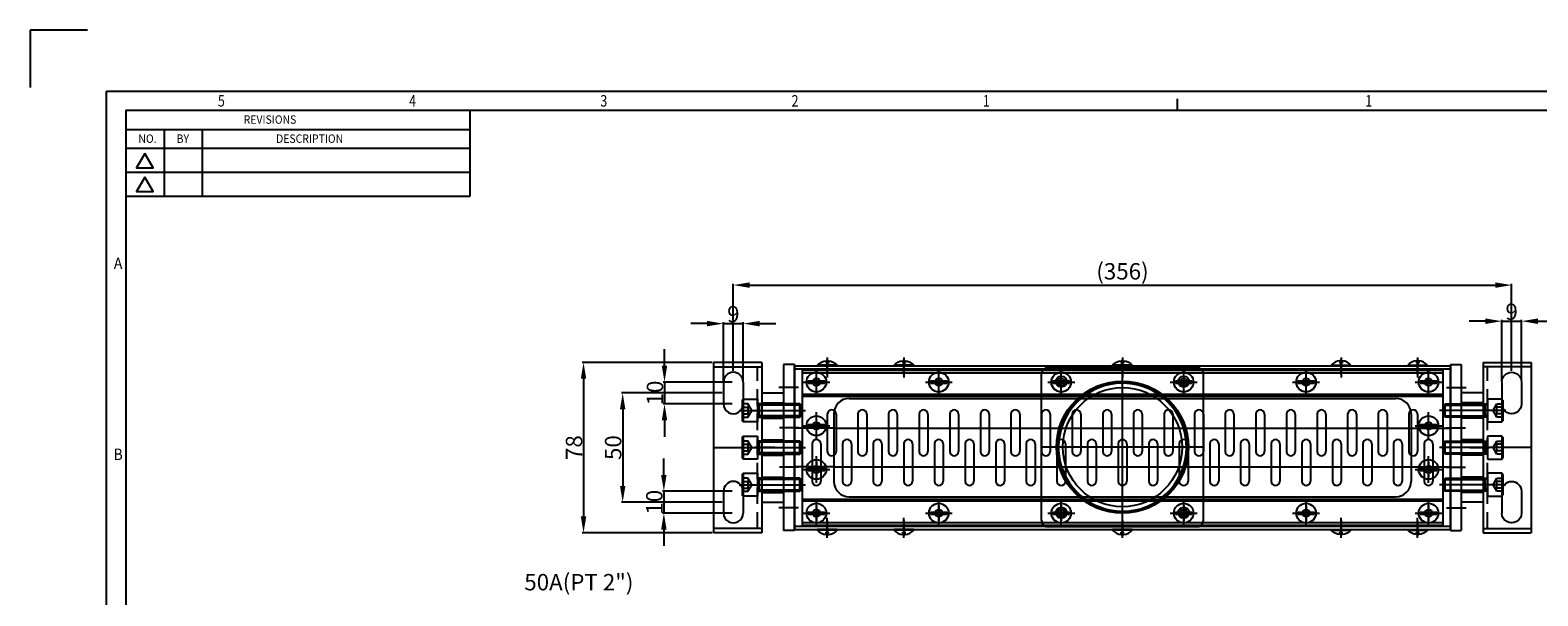
# Model space of a CAD drawing. Extents: x 398893 to 399932, y 83623 to 84358.
# Drawn here: x 398893 to 399583, y 84099 to 84358 of the extents above; entities that cross this region are included whole.
import ezdxf
from ezdxf.enums import TextEntityAlignment as Align
from ezdxf.lldxf.tags import DXFTag

# ---------------------------------------------------------------- set-up
doc = ezdxf.new("R2010")
doc.units = 0
doc.header["$LTSCALE"] = 30
doc.header["$MEASUREMENT"] = 0
doc.header["$PDSIZE"] = 50
for name, pattern in [('CEN', [29, 20, -3, 3, -3]), ('CENTER', [30, 25, -2, 1, -2]), ('CENTER2', [1.125, 0.75, -0.125, 0.125, -0.125]), ('CENTERX2', [101.6, 63.5, -12.7, 12.7, -12.7]), ('HIDDEN', [0.375, 0.25, -0.125])]:
    doc.linetypes.add(name, pattern=pattern)
doc.layers.get('0').update_dxf_attribs({"linetype": 'CONTINUOUS'})
doc.layers.get('Defpoints').update_dxf_attribs({"linetype": 'CONTINUOUS'})
for name, color, linetype in [('3', 1, 'CENTER2'), ('CL', 1, 'CENTER'), ('FL', 3, 'CONTINUOUS'), ('HL', 2, 'HIDDEN')]:
    doc.layers.add(name, color=color, linetype=linetype)
doc.styles.add('ROMANS', font='ROMANS.SHX')
doc.styles.add('STYLE', font='simple', dxfattribs={"width": 0.9, "bigfont": 'KORfast'})
tags = doc.linetypes.add('HIDDEN2', pattern=[0.1875, 0.125, -0.0625]).pattern_tags.tags
tags[6:7] = [DXFTag(74, 4), DXFTag(75, 0), DXFTag(340, '0'), DXFTag(46, 0.0), DXFTag(50, 0.0), DXFTag(44, 0.0), DXFTag(45, 0.0)]
tags[4:5] = [DXFTag(74, 4), DXFTag(75, 0), DXFTag(340, '0'), DXFTag(46, 0.0), DXFTag(50, 0.0), DXFTag(44, 0.0), DXFTag(45, 0.0)]
doc.dimstyles.new('STANDARD$0', dxfattribs={"dimtxt": 5, "dimasz": 3, "dimexe": 0.18, "dimexo": 0.0625, "dimgap": 0.5, "dimtad": 0, "dimdec": 1, "dimlfac": -1, "dimzin": 9, "dimdsep": 46, "dimtxsty": 'Standard', "dimcen": 0.09, "dimclrd": 3, "dimclre": 3, "dimclrt": 3, "dimadec": 0, "dimazin": 0, "dimtfac": 1, "dimtdec": 1, "dimtofl": 0, "dimtmove": 0, "dimatfit": 0, "dimfxl": 1, "dimtolj": 1, "dimtzin": 9, "dimarcsym": 0})

# ---------------------------------------------------------------- blocks, each defined once
blk = doc.blocks.new('G$CC33BC684')
at = {"color": 0, "linetype": 'ByBlock'}
for p, q in [((0, 8.27), (0, 3.27)), ((0, 8.27), (76, 8.27)), ((76, 8.27), (76, 3.27)), ((0, 3.27), (76, 3.27))]:
    blk.add_line(p, q, dxfattribs=at)
at = {"color": 1, "linetype": 'CEN'}
for p, q in [((10.5, 10.04), (10.5, 1.09)), ((21, 0), (21, 11.61)), ((29, 10.3), (29, 1.36)), ((38, 0), (38, 11.61)), ((47, 10.3), (47, 1.36)), ((55, 0), (55, 11.61)), ((65.5, 10.04), (65.5, 1.09))]:
    blk.add_line(p, q, dxfattribs=at)
blk = doc.blocks.new('G$C32B2A0C4')
at = {"color": 0}
for p, q in [((4.36, 50), (4.36, 0)), ((4.36, 50), (14.36, 50)), ((14.36, 50), (14.36, 0)), ((4.36, 0), (14.36, 0))]:
    blk.add_line(p, q, dxfattribs=at)
at = {"color": 1, "linetype": 'CENTER2'}
for p, q in [((0, 42), (18.18, 42)), ((0, 25), (18.18, 25)), ((0, 8), (18.18, 8))]:
    blk.add_line(p, q, dxfattribs=at)
at = {"color": 3, "linetype": 'HIDDEN2'}
for p, q in [((4.36, 45.5), (14.36, 45.5)), ((4.36, 38.5), (14.36, 38.5)), ((4.36, 28.5), (14.36, 28.5)), ((4.36, 21.5), (14.36, 21.5)), ((4.36, 11.5), (14.36, 11.5)), ((4.36, 4.5), (14.36, 4.5))]:
    blk.add_line(p, q, dxfattribs=at)
at = {"color": 1, "linetype": 'CEN'}
blk.add_line((0.93, 25), (10.89, 25), dxfattribs=at)
at = {"layer": 'CL', "color": 1, "linetype": 'CENTERX2'}
blk.add_line((10.41, 25), (1.41, 25), dxfattribs=at)
blk = doc.blocks.new('G$C4A136D96')
at = {"color": 181}
for p, q in [((1.35, 10), (1.85, 10.5)), ((1.35, 10), (1.35, 0.5)), ((1.85, 10.5), (1.85, 0)), ((1.85, 0), (1.35, 0.5))]:
    blk.add_line(p, q, dxfattribs=at)
at = {"color": 181, "linetype": 'ByBlock'}
for p, q in [((1.85, 10.5), (8.35, 10.5)), ((8.35, 10.5), (8.35, 0)), ((27.81, 8.25), (8.35, 8.25)), ((9.29, 2.25), (9.29, 8.25)), ((27.81, 2.25), (27.81, 8.25)), ((28.35, 7.71), (27.81, 8.25)), ((28.35, 2.79), (28.35, 7.71)), ((8.35, 0), (1.85, 0)), ((8.35, 2.25), (27.81, 2.25)), ((27.81, 2.25), (28.35, 2.79))]:
    blk.add_line(p, q, dxfattribs=at)
at = {"layer": 'CL', "color": 1, "linetype": 'CEN'}
blk.add_line((0, 5.25), (30.35, 5.25), dxfattribs=at)
at = {"layer": 'FL', "color": 181, "linetype": 'ByBlock'}
for p, q in [((9.29, 7.71), (8.35, 8.25)), ((28.35, 7.71), (9.29, 7.71)), ((9.29, 2.79), (8.35, 2.25)), ((28.35, 2.79), (9.29, 2.79))]:
    blk.add_line(p, q, dxfattribs=at)
at = {"layer": 'HL', "color": 181, "linetype": 'HIDDEN'}
for p, q in [((4.06, 8.25), (1.35, 8.25)), ((5.79, 5.25), (4.06, 8.25)), ((1.35, 6.75), (4.06, 6.75)), ((1.35, 3.75), (4.06, 3.75)), ((1.35, 2.25), (4.06, 2.25)), ((4.06, 2.25), (5.79, 5.25))]:
    blk.add_line(p, q, dxfattribs=at)
for centre, radius, start, end in [((2.96, 7.5), 1.33, 325.60999, 34.39001), ((-3.07, 5.25), 7.28, 348.09941, 11.90059), ((2.96, 3), 1.33, 325.60999, 34.39001)]:
    blk.add_arc(centre, radius, start, end, dxfattribs=at)
blk = doc.blocks.new('G$C6925C964')
at = {"layer": '3', "color": 6, "linetype": 'ByBlock'}
for p, q in [((0, 22), (0, 0)), ((0, 22), (78, 22)), ((2, 0), (2, 22)), ((39, 0), (39, 22)), ((76, 22), (76, 0)), ((78, 22), (78, 0)), ((9, 13.5), (19, 13.5)), ((59, 13.5), (69, 13.5)), ((0, 0), (78, 0)), ((9, 4.5), (19, 4.5)), ((59, 4.5), (69, 4.5))]:
    blk.add_line(p, q, dxfattribs=at)
at = {"layer": '3', "color": 6, "linetype": 'HIDDEN'}
blk.add_line((76, 20), (2, 20), dxfattribs=at)
at = {"layer": '3', "color": 6, "linetype": 'ByBlock'}
for centre, start, end in [((9, 9), 90, 270), ((19, 9), 270, 90), ((59, 9), 90, 270), ((69, 9), 270, 90)]:
    blk.add_arc(centre, 4.5, start, end, dxfattribs=at)
blk = doc.blocks.new('*D53')
at = {"color": 3, "lineweight": -2, "transparency": 16777216}
for p, q in [((399214.89, 84201.69), (399214.89, 84241.57)), ((399222.39, 84240.97), (399563.39, 84240.97)), ((399570.89, 84201.69), (399570.89, 84241.57))]:
    blk.add_line(p, q, dxfattribs=at)
at = {"color": 3, "transparency": 16777216}
for points in [[(399222.39, 84242.22), (399222.39, 84239.72), (399214.89, 84240.97)], [(399563.39, 84239.72), (399563.39, 84242.22), (399570.89, 84240.97)]]:
    blk.add_solid(points, dxfattribs=at)
at = {"layer": 'Defpoints', "color": 0, "transparency": 16777216}
for p in [(399570.89, 84240.97), (399214.89, 84201.09), (399570.89, 84201.09)]:
    blk.add_point(p, dxfattribs=at)
at = {"color": 7, "transparency": 16777216, "insert": (399392.89, 84247.28), "char_height": 7.5, "attachment_point": 5, "style": 'ROMANS'}
blk.add_mtext('\\A1;\\A1;(356)', dxfattribs=at)
blk = doc.blocks.new('*D54')
at = {"color": 3, "lineweight": -2, "transparency": 16777216}
for p, q in [((399202.89, 84223.35), (399195.39, 84223.35)), ((399210.39, 84197.19), (399210.39, 84223.95)), ((399210.39, 84223.35), (399219.39, 84223.35)), ((399219.39, 84197.19), (399219.39, 84223.95)), ((399226.89, 84223.35), (399234.39, 84223.35))]:
    blk.add_line(p, q, dxfattribs=at)
at = {"color": 3, "transparency": 16777216}
for points in [[(399202.89, 84222.1), (399202.89, 84224.6), (399210.39, 84223.35)], [(399226.89, 84224.6), (399226.89, 84222.1), (399219.39, 84223.35)]]:
    blk.add_solid(points, dxfattribs=at)
at = {"layer": 'Defpoints', "color": 0, "transparency": 16777216}
for p in [(399219.39, 84223.35), (399210.39, 84196.59), (399219.39, 84196.59)]:
    blk.add_point(p, dxfattribs=at)
at = {"color": 7, "transparency": 16777216, "insert": (399214.89, 84227.7), "char_height": 7.5, "attachment_point": 5, "style": 'ROMANS'}
blk.add_mtext('\\A1;9', dxfattribs=at)
blk = doc.blocks.new('*D55')
at = {"color": 3, "lineweight": -2, "transparency": 16777216}
for p, q in [((399558.89, 84224.45), (399551.39, 84224.45)), ((399566.39, 84197.19), (399566.39, 84225.05)), ((399566.39, 84224.45), (399575.39, 84224.45)), ((399575.39, 84197.19), (399575.39, 84225.05)), ((399582.89, 84224.45), (399590.39, 84224.45))]:
    blk.add_line(p, q, dxfattribs=at)
at = {"color": 3, "transparency": 16777216}
for points in [[(399558.89, 84223.2), (399558.89, 84225.7), (399566.39, 84224.45)], [(399582.89, 84225.7), (399582.89, 84223.2), (399575.39, 84224.45)]]:
    blk.add_solid(points, dxfattribs=at)
at = {"layer": 'Defpoints', "color": 0, "transparency": 16777216}
for p in [(399575.39, 84224.45), (399566.39, 84196.59), (399575.39, 84196.59)]:
    blk.add_point(p, dxfattribs=at)
at = {"color": 7, "transparency": 16777216, "insert": (399570.89, 84228.8), "char_height": 7.5, "attachment_point": 5, "style": 'ROMANS'}
blk.add_mtext('\\A1;9', dxfattribs=at)
blk = doc.blocks.new('*D56')
at = {"color": 3, "lineweight": -2, "transparency": 16777216}
for p, q in [((399209.79, 84191.59), (399163.69, 84191.59)), ((399164.29, 84184.09), (399164.29, 84149.09)), ((399209.79, 84141.59), (399163.69, 84141.59))]:
    blk.add_line(p, q, dxfattribs=at)
at = {"color": 3, "transparency": 16777216}
for points in [[(399165.54, 84184.09), (399163.04, 84184.09), (399164.29, 84191.59)], [(399163.04, 84149.09), (399165.54, 84149.09), (399164.29, 84141.59)]]:
    blk.add_solid(points, dxfattribs=at)
at = {"layer": 'Defpoints', "color": 0, "transparency": 16777216}
for p in [(399210.39, 84191.59), (399164.29, 84141.59), (399210.39, 84141.59)]:
    blk.add_point(p, dxfattribs=at)
at = {"color": 7, "transparency": 16777216, "insert": (399159.94, 84166.59), "char_height": 7.5, "attachment_point": 5, "rotation": 90, "style": 'ROMANS'}
blk.add_mtext('\\A1;50', dxfattribs=at)
blk = doc.blocks.new('*D57')
at = {"color": 3, "lineweight": -2, "transparency": 16777216}
for p, q in [((399183.41, 84204.09), (399183.41, 84211.59)), ((399214.29, 84196.59), (399182.81, 84196.59)), ((399183.41, 84196.59), (399183.41, 84186.59)), ((399214.29, 84186.59), (399182.81, 84186.59)), ((399183.41, 84179.09), (399183.41, 84171.59))]:
    blk.add_line(p, q, dxfattribs=at)
at = {"color": 3, "transparency": 16777216}
for points in [[(399182.16, 84204.09), (399184.66, 84204.09), (399183.41, 84196.59)], [(399184.66, 84179.09), (399182.16, 84179.09), (399183.41, 84186.59)]]:
    blk.add_solid(points, dxfattribs=at)
at = {"layer": 'Defpoints', "color": 0, "transparency": 16777216}
for p in [(399214.89, 84196.59), (399183.41, 84186.59), (399214.89, 84186.59)]:
    blk.add_point(p, dxfattribs=at)
at = {"color": 7, "transparency": 16777216, "insert": (399179.06, 84191.59), "char_height": 7.5, "attachment_point": 5, "rotation": 90, "style": 'ROMANS'}
blk.add_mtext('\\A1;10', dxfattribs=at)
blk = doc.blocks.new('*D58')
at = {"color": 3, "lineweight": -2, "transparency": 16777216}
for p, q in [((399183.12, 84154.09), (399183.12, 84161.59)), ((399214.29, 84146.59), (399182.52, 84146.59)), ((399183.12, 84146.59), (399183.12, 84136.59)), ((399214.29, 84136.59), (399182.52, 84136.59)), ((399183.12, 84129.09), (399183.12, 84121.59))]:
    blk.add_line(p, q, dxfattribs=at)
at = {"color": 3, "transparency": 16777216}
for points in [[(399181.87, 84154.09), (399184.37, 84154.09), (399183.12, 84146.59)], [(399184.37, 84129.09), (399181.87, 84129.09), (399183.12, 84136.59)]]:
    blk.add_solid(points, dxfattribs=at)
at = {"layer": 'Defpoints', "color": 0, "transparency": 16777216}
for p in [(399214.89, 84146.59), (399183.12, 84136.59), (399214.89, 84136.59)]:
    blk.add_point(p, dxfattribs=at)
at = {"color": 7, "transparency": 16777216, "insert": (399178.77, 84141.59), "char_height": 7.5, "attachment_point": 5, "rotation": 90, "style": 'ROMANS'}
blk.add_mtext('\\A1;10', dxfattribs=at)
blk = doc.blocks.new('*D59')
at = {"color": 3, "lineweight": -2, "transparency": 16777216}
for p, q in [((399205.29, 84205.59), (399145.78, 84205.59)), ((399146.38, 84198.09), (399146.38, 84135.09)), ((399205.29, 84127.59), (399145.78, 84127.59))]:
    blk.add_line(p, q, dxfattribs=at)
at = {"color": 3, "transparency": 16777216}
for points in [[(399147.63, 84198.09), (399145.13, 84198.09), (399146.38, 84205.59)], [(399145.13, 84135.09), (399147.63, 84135.09), (399146.38, 84127.59)]]:
    blk.add_solid(points, dxfattribs=at)
at = {"layer": 'Defpoints', "color": 0, "transparency": 16777216}
for p in [(399205.89, 84205.59), (399146.38, 84127.59), (399205.89, 84127.59)]:
    blk.add_point(p, dxfattribs=at)
at = {"color": 7, "transparency": 16777216, "insert": (399142.03, 84166.59), "char_height": 7.5, "attachment_point": 5, "rotation": 90, "style": 'ROMANS'}
blk.add_mtext('\\A1;78', dxfattribs=at)
blk = doc.blocks.new('G$C650669F8')
at = {"color": 18}
for p, q in [((0, 73.03), (0, 2.03)), ((0, 73.03), (293, 73.03)), ((0, 71.73), (293, 71.73)), ((293, 73.03), (293, 2.03)), ((0, 61.1), (293, 61.1)), ((11.5, 52.82), (11.5, 35.75)), ((15.5, 52.82), (15.5, 35.75)), ((25.5, 52.82), (25.5, 35.75)), ((29.5, 52.82), (29.5, 35.75)), ((39.5, 52.82), (39.5, 35.75)), ((43.5, 52.82), (43.5, 35.75)), ((53.5, 52.82), (53.5, 35.75)), ((57.5, 52.82), (57.5, 35.75)), ((67.5, 52.82), (67.5, 35.75)), ((71.5, 52.82), (71.5, 35.75)), ((81.5, 52.82), (81.5, 35.75)), ((85.5, 52.82), (85.5, 35.75)), ((95.5, 52.82), (95.5, 35.75)), ((99.5, 52.82), (99.5, 35.75)), ((109.5, 52.82), (109.5, 35.75)), ((113.5, 52.82), (113.5, 35.75)), ((123.5, 52.82), (123.5, 35.75)), ((127.5, 52.82), (127.5, 35.75)), ((137.5, 52.82), (137.5, 35.75)), ((141.5, 52.82), (141.5, 35.75)), ((151.5, 52.82), (151.5, 35.75)), ((155.5, 52.82), (155.5, 35.75)), ((165.5, 52.82), (165.5, 35.75)), ((169.5, 52.82), (169.5, 35.75)), ((179.5, 52.82), (179.5, 35.75)), ((183.5, 52.82), (183.5, 35.75)), ((193.5, 52.82), (193.5, 35.75)), ((197.5, 52.82), (197.5, 35.75)), ((207.5, 52.82), (207.5, 35.75)), ((211.5, 52.82), (211.5, 35.75)), ((221.5, 52.82), (221.5, 35.75)), ((225.5, 52.82), (225.5, 35.75)), ((235.5, 52.82), (235.5, 35.75)), ((239.5, 52.82), (239.5, 35.75)), ((249.5, 52.82), (249.5, 35.75)), ((253.5, 52.82), (253.5, 35.75)), ((263.5, 52.82), (263.5, 35.75)), ((267.5, 52.82), (267.5, 35.75)), ((277.5, 52.82), (277.5, 35.75)), ((281.5, 52.82), (281.5, 35.75)), ((4.5, 39.28), (4.5, 22.21)), ((8.5, 39.28), (8.5, 22.21)), ((18.5, 39.28), (18.5, 22.21)), ((22.5, 39.28), (22.5, 22.21)), ((32.5, 39.28), (32.5, 22.21)), ((36.5, 39.28), (36.5, 22.21)), ((46.5, 39.28), (46.5, 22.21)), ((50.5, 39.28), (50.5, 22.21)), ((60.5, 39.28), (60.5, 22.21)), ((64.5, 39.28), (64.5, 22.21)), ((74.5, 39.28), (74.5, 22.21)), ((78.5, 39.28), (78.5, 22.21)), ((88.5, 39.28), (88.5, 22.21)), ((92.5, 39.28), (92.5, 22.21)), ((102.5, 39.28), (102.5, 22.21)), ((106.5, 39.28), (106.5, 22.21)), ((116.5, 39.28), (116.5, 22.21)), ((120.5, 39.28), (120.5, 22.21)), ((130.5, 39.28), (130.5, 22.21)), ((134.5, 39.28), (134.5, 22.21)), ((144.5, 39.28), (144.5, 22.21)), ((148.5, 39.28), (148.5, 22.21)), ((158.5, 39.28), (158.5, 22.21)), ((162.5, 39.28), (162.5, 22.21)), ((172.5, 39.28), (172.5, 22.21)), ((176.5, 39.28), (176.5, 22.21)), ((186.5, 39.28), (186.5, 22.21)), ((190.5, 39.28), (190.5, 22.21)), ((200.5, 39.28), (200.5, 22.21)), ((204.5, 39.28), (204.5, 22.21)), ((214.5, 39.28), (214.5, 22.21)), ((218.5, 39.28), (218.5, 22.21)), ((228.5, 39.28), (228.5, 22.21)), ((232.5, 39.28), (232.5, 22.21)), ((242.5, 39.28), (242.5, 22.21)), ((246.5, 39.28), (246.5, 22.21)), ((256.5, 39.28), (256.5, 22.21)), ((260.5, 39.28), (260.5, 22.21)), ((270.5, 39.28), (270.5, 22.21)), ((274.5, 39.28), (274.5, 22.21)), ((284.5, 39.28), (284.5, 22.21)), ((288.5, 39.28), (288.5, 22.21)), ((0, 13.95), (293, 13.95)), ((0, 3.32), (293, 3.32)), ((0, 2.03), (293, 2.03))]:
    blk.add_line(p, q, dxfattribs=at)
at = {"color": 18, "linetype": 'CEN'}
for p, q in [((11.5, 75.05), (11.5, 69.62)), ((46.5, 75.05), (46.5, 69.62)), ((146.5, 75.05), (146.5, 69.62)), ((246.5, 75.05), (246.5, 69.62)), ((281.5, 75.05), (281.5, 69.62)), ((11.5, 0), (11.5, 5.43)), ((46.5, 0), (46.5, 5.43)), ((146.5, 0), (146.5, 5.43)), ((246.5, 0), (246.5, 5.43)), ((281.5, 0), (281.5, 5.43))]:
    blk.add_line(p, q, dxfattribs=at)
at = {"color": 18, "linetype": 'HIDDEN2'}
for p, q in [((0, 61.96), (293, 61.96)), ((0, 13.09), (293, 13.09))]:
    blk.add_line(p, q, dxfattribs=at)
at = {"color": 18}
for centre, start, end in [((13.5, 52.82), 0, 180), ((27.5, 52.82), 0, 180), ((41.5, 52.82), 0, 180), ((55.5, 52.82), 0, 180), ((69.5, 52.82), 0, 180), ((83.5, 52.82), 0, 180), ((97.5, 52.82), 0, 180), ((111.5, 52.82), 0, 180), ((125.5, 52.82), 0, 180), ((139.5, 52.82), 0, 180), ((153.5, 52.82), 0, 180), ((167.5, 52.82), 0, 180), ((181.5, 52.82), 0, 180), ((195.5, 52.82), 0, 180), ((209.5, 52.82), 0, 180), ((223.5, 52.82), 0, 180), ((237.5, 52.82), 0, 180), ((251.5, 52.82), 0, 180), ((265.5, 52.82), 0, 180), ((279.5, 52.82), 0, 180), ((6.5, 39.28), 0, 180), ((13.5, 35.75), 180, 0), ((20.5, 39.28), 0, 180), ((27.5, 35.75), 180, 0), ((34.5, 39.28), 0, 180), ((41.5, 35.75), 180, 0), ((48.5, 39.28), 0, 180), ((55.5, 35.75), 180, 0), ((62.5, 39.28), 0, 180), ((69.5, 35.75), 180, 0), ((76.5, 39.28), 0, 180), ((83.5, 35.75), 180, 0), ((90.5, 39.28), 0, 180), ((97.5, 35.75), 180, 0), ((104.5, 39.28), 0, 180), ((111.5, 35.75), 180, 0), ((118.5, 39.28), 0, 180), ((125.5, 35.75), 180, 0), ((132.5, 39.28), 0, 180), ((139.5, 35.75), 180, 0), ((146.5, 39.28), 0, 180), ((153.5, 35.75), 180, 0), ((160.5, 39.28), 0, 180), ((167.5, 35.75), 180, 0), ((174.5, 39.28), 0, 180), ((181.5, 35.75), 180, 0), ((188.5, 39.28), 0, 180), ((195.5, 35.75), 180, 0), ((202.5, 39.28), 0, 180), ((209.5, 35.75), 180, 0), ((216.5, 39.28), 0, 180), ((223.5, 35.75), 180, 0), ((230.5, 39.28), 0, 180), ((237.5, 35.75), 180, 0), ((244.5, 39.28), 0, 180), ((251.5, 35.75), 180, 0), ((258.5, 39.28), 0, 180), ((265.5, 35.75), 180, 0), ((272.5, 39.28), 0, 180), ((279.5, 35.75), 180, 0), ((286.5, 39.28), 0, 180), ((6.5, 22.21), 180, 0), ((20.5, 22.21), 180, 0), ((34.5, 22.21), 180, 0), ((48.5, 22.21), 180, 0), ((62.5, 22.21), 180, 0), ((76.5, 22.21), 180, 0), ((90.5, 22.21), 180, 0), ((104.5, 22.21), 180, 0), ((118.5, 22.21), 180, 0), ((132.5, 22.21), 180, 0), ((146.5, 22.21), 180, 0), ((160.5, 22.21), 180, 0), ((174.5, 22.21), 180, 0), ((188.5, 22.21), 180, 0), ((202.5, 22.21), 180, 0), ((216.5, 22.21), 180, 0), ((230.5, 22.21), 180, 0), ((244.5, 22.21), 180, 0), ((258.5, 22.21), 180, 0), ((272.5, 22.21), 180, 0), ((286.5, 22.21), 180, 0)]:
    blk.add_arc(centre, 2, start, end, dxfattribs=at)
blk = doc.blocks.new('G$CFBA4A9E4')
at = {"color": 1, "linetype": 'CENTER'}
for p, q in [((37, 0), (37, 74)), ((74, 37), (0, 37))]:
    blk.add_line(p, q, dxfattribs=at)
at = {"color": 0}
for radius in [30.25, 27.25]:
    blk.add_circle((37, 37), radius, dxfattribs=at)
at = {"color": 3}
blk.add_arc((37, 37), 29.25, 303.05787, 270, dxfattribs=at)
blk = doc.blocks.new('G$CE7E4CFEF')
at = {"color": 0}
for p, q in [((0, 3.5), (0, 70.5)), ((74, 3.5), (74, 70.5))]:
    blk.add_line(p, q, dxfattribs=at)
at = {"color": 0, "linetype": 'ByBlock'}
for p, q in [((71, 73.5), (3, 73.5)), ((71, 0.5), (3, 0.5))]:
    blk.add_line(p, q, dxfattribs=at)
at = {"color": 1, "linetype": 'CEN'}
for p, q in [((9, 63.53), (9, 70.47)), ((65, 63.53), (65, 70.47)), ((5.53, 67), (12.47, 67)), ((61.53, 67), (68.47, 67)), ((5.53, 7), (12.47, 7)), ((9, 10.47), (9, 3.53)), ((61.53, 7), (68.47, 7)), ((65, 10.47), (65, 3.53))]:
    blk.add_line(p, q, dxfattribs=at)
at = {"color": 1, "linetype": 'CENTER'}
for p, q in [((37, 0), (37, 74)), ((74, 37), (0, 37))]:
    blk.add_line(p, q, dxfattribs=at)
at = {"color": 0}
for centre, radius in [((9, 67), 2.5), ((65, 67), 2.5), ((37, 37), 29.5), ((9, 7), 2.5), ((65, 7), 2.5)]:
    blk.add_circle(centre, radius, dxfattribs=at)
for centre, start, end in [((3, 70.5), 90, 180), ((71, 70.5), 0, 90), ((3, 3.5), 180, 270), ((71, 3.5), 270, 0)]:
    blk.add_arc(centre, 3, start, end, dxfattribs=at)
blk = doc.blocks.new('G$C427D1AC4')
at = {"color": 1, "linetype": 'CEN'}
for p, q in [((6.15, 0), (6.15, 12.31)), ((0, 6.15), (12.31, 6.15))]:
    blk.add_line(p, q, dxfattribs=at)
at = {"color": 0}
for p, q in [((2.36, 5.63), (2.36, 6.68)), ((2.36, 6.68), (9.95, 6.68)), ((2.36, 5.63), (9.95, 5.63)), ((9.95, 5.63), (9.95, 6.68))]:
    blk.add_line(p, q, dxfattribs=at)
blk.add_circle((6.15, 6.15), 4.5, dxfattribs=at)
blk = doc.blocks.new('G$C5117D088')
at = {"color": 181}
for p, q in [((0, 1.88), (0, 1.62)), ((0, 1.88), (9, 1.88)), ((0, 1.62), (9, 1.62)), ((3.97, 3.89), (3.97, 2.85)), ((3.97, 2.85), (5.03, 2.85)), ((5.03, 3.89), (5.03, 2.85)), ((9, 1.88), (9, 1.62))]:
    blk.add_line(p, q, dxfattribs=at)
at = {"color": 1, "linetype": 'CENTER2'}
blk.add_line((4.5, 5.39), (4.5, 0), dxfattribs=at)
at = {"color": 181}
for start, end in [(95.04515, 138.59038), (41.40962, 84.95485)]:
    blk.add_arc((4.5, -2.09), 6, start, end, dxfattribs=at)

msp = doc.modelspace()

# ---------------------------------------------------------------- linework, layer by layer
at = {"color": 7, "linetype": 'Continuous'}
for p, q in [((398893.27, 84357.7), (398893.27, 84331.46)), ((398919.51, 84357.7), (398893.27, 84357.7)), ((398928.25, 83647.49), (398928.25, 84329.71)), ((398928.25, 84329.71), (399907.85, 84329.71)), ((399418.05, 84320.97), (399418.05, 84326.21)), ((399094.44, 84320.97), (399094.44, 84281.61)), ((399094.44, 84281.61), (398937, 84281.61))]:
    msp.add_line(p, q, dxfattribs=at)
at = {"color": 3, "linetype": 'Continuous'}
for p, q in [((398937, 84312.22), (399094.44, 84312.22)), ((398954.49, 84312.22), (398954.49, 84281.61)), ((398971.99, 84312.22), (398971.99, 84281.61)), ((399094.44, 84303.47), (398937, 84303.47)), ((399094.44, 84292.54), (398937, 84292.54))]:
    msp.add_line(p, q, dxfattribs=at)
at = {"color": 0}
for p, q in [((399242.89, 84129.09), (399242.89, 84204.09)), ((399242.89, 84204.09), (399542.89, 84204.09)), ((399242.89, 84202.59), (399542.89, 84202.59)), ((399542.89, 84129.09), (399542.89, 84204.09)), ((399242.89, 84130.59), (399542.89, 84130.59)), ((399242.89, 84129.09), (399542.89, 84129.09))]:
    msp.add_line(p, q, dxfattribs=at)
at = {"color": 1, "linetype": 'CEN'}
for p, q in [((399257.89, 84199.98), (399257.89, 84206.92)), ((399292.89, 84199.98), (399292.89, 84206.92)), ((399292.89, 84199.95), (399292.89, 84206.9)), ((399392.89, 84199.98), (399392.89, 84206.92)), ((399392.89, 84199.95), (399392.89, 84206.9)), ((399492.89, 84199.98), (399492.89, 84206.92)), ((399527.89, 84199.98), (399527.89, 84206.92)), ((399249.41, 84196.59), (399256.36, 84196.59)), ((399252.89, 84193.11), (399252.89, 84200.06)), ((399305.41, 84196.59), (399312.36, 84196.59)), ((399308.89, 84193.11), (399308.89, 84200.06)), ((399361.41, 84196.59), (399368.36, 84196.59)), ((399364.89, 84193.11), (399364.89, 84200.06)), ((399417.41, 84196.59), (399424.36, 84196.59)), ((399420.89, 84193.11), (399420.89, 84200.06)), ((399473.41, 84196.59), (399480.36, 84196.59)), ((399476.89, 84193.11), (399476.89, 84200.06)), ((399536.36, 84196.59), (399529.41, 84196.59)), ((399532.89, 84193.11), (399532.89, 84200.06)), ((399249.41, 84176.59), (399256.36, 84176.59)), ((399252.89, 84173.11), (399252.89, 84180.06)), ((399536.36, 84176.59), (399529.41, 84176.59)), ((399532.89, 84173.11), (399532.89, 84180.06)), ((399252.89, 84160.06), (399252.89, 84153.11)), ((399532.89, 84160.06), (399532.89, 84153.11)), ((399249.41, 84156.59), (399256.36, 84156.59)), ((399536.36, 84156.59), (399529.41, 84156.59)), ((399252.89, 84140.06), (399252.89, 84133.11)), ((399308.89, 84140.06), (399308.89, 84133.11)), ((399364.89, 84140.06), (399364.89, 84133.11)), ((399420.89, 84140.06), (399420.89, 84133.11)), ((399476.89, 84140.06), (399476.89, 84133.11)), ((399532.89, 84140.06), (399532.89, 84133.11)), ((399249.41, 84136.59), (399256.36, 84136.59)), ((399257.89, 84133.2), (399257.89, 84126.25)), ((399292.89, 84133.2), (399292.89, 84126.25)), ((399305.41, 84136.59), (399312.36, 84136.59)), ((399361.41, 84136.59), (399368.36, 84136.59)), ((399392.89, 84133.2), (399392.89, 84126.25)), ((399417.41, 84136.59), (399424.36, 84136.59)), ((399473.41, 84136.59), (399480.36, 84136.59)), ((399492.89, 84133.2), (399492.89, 84126.25)), ((399527.89, 84133.2), (399527.89, 84126.25)), ((399536.36, 84136.59), (399529.41, 84136.59))]:
    msp.add_line(p, q, dxfattribs=at)
at = {"color": 3, "linetype": 'HIDDEN2'}
for p, q in [((399267.89, 84189.09), (399517.89, 84189.09)), ((399260.89, 84182.09), (399260.89, 84151.09)), ((399524.89, 84182.09), (399524.89, 84151.09)), ((399260.89, 84175.45), (399242.89, 84175.45)), ((399260.89, 84175.45), (399524.89, 84175.45)), ((399524.89, 84175.45), (399542.89, 84175.45)), ((399260.89, 84157.72), (399242.89, 84157.72)), ((399260.89, 84157.72), (399524.89, 84157.72)), ((399524.89, 84157.72), (399542.89, 84157.72)), ((399267.89, 84144.09), (399517.89, 84144.09))]:
    msp.add_line(p, q, dxfattribs=at)
at = {"color": 7, "linetype": 'Continuous'}
for points in [[(399899.1, 83656.24), (399899.1, 84320.97), (398937, 84320.97), (398937, 83656.24)], [(398945.75, 84301.29), (398941.96, 84294.73), (398949.53, 84294.73)], [(398945.75, 84290.35), (398941.96, 84283.79), (398949.53, 84283.79)]]:
    msp.add_lwpolyline(points, close=True, dxfattribs=at)
at = {"color": 0}
for centre in [(399252.89, 84196.59), (399308.89, 84196.59), (399364.89, 84196.59), (399420.89, 84196.59), (399476.89, 84196.59), (399532.89, 84196.59), (399252.89, 84176.59), (399532.89, 84176.59), (399252.89, 84156.59), (399532.89, 84156.59), (399252.89, 84136.59), (399308.89, 84136.59), (399364.89, 84136.59), (399420.89, 84136.59), (399476.89, 84136.59), (399532.89, 84136.59)]:
    msp.add_circle(centre, 1.7, dxfattribs=at)
at = {"color": 3, "linetype": 'HIDDEN2'}
for centre, start, end in [((399267.89, 84182.09), 90, 180), ((399517.89, 84182.09), 0, 90), ((399267.89, 84151.09), 180, 270), ((399517.89, 84151.09), 270, 0)]:
    msp.add_arc(centre, 7, start, end, dxfattribs=at)

# ---------------------------------------------------------------- block references
at = {"color": 0}
for name, p, rotation in [('G$C6925C964', (399205.89, 84205.59), 270), ('G$CC33BC684', (399234.62, 84204.59), 270), ('G$C5117D088', (399488.39, 84202.47), 359.9999999507742), ('G$C5117D088', (399523.39, 84202.47), 359.9999999507742), ('G$C5117D088', (399262.39, 84130.71), 180), ('G$C5117D088', (399297.39, 84130.71), 180), ('G$C5117D088', (399397.39, 84130.71), 180)]:
    msp.add_blockref(name, p, dxfattribs=dict(at, rotation=rotation))
for name, p in [('G$C650669F8', (399246.39, 84129.06)), ('G$C427D1AC4', (399246.73, 84190.43)), ('G$C427D1AC4', (399302.73, 84190.43)), ('G$CFBA4A9E4', (399355.89, 84129.79)), ('G$CE7E4CFEF', (399355.89, 84129.79)), ('G$C427D1AC4', (399358.73, 84190.43)), ('G$C427D1AC4', (399414.73, 84190.43)), ('G$C427D1AC4', (399470.73, 84190.43)), ('G$C427D1AC4', (399526.73, 84190.43)), ('G$C4A136D96', (399217.53, 84178.34)), ('G$C32B2A0C4', (399223.53, 84141.59)), ('G$C427D1AC4', (399246.73, 84170.43)), ('G$C427D1AC4', (399526.73, 84170.43)), ('G$C4A136D96', (399217.53, 84161.34)), ('G$C427D1AC4', (399246.73, 84150.43)), ('G$C427D1AC4', (399526.73, 84150.43)), ('G$C4A136D96', (399217.53, 84144.34)), ('G$C427D1AC4', (399246.73, 84130.43)), ('G$C427D1AC4', (399302.73, 84130.43)), ('G$C427D1AC4', (399358.73, 84130.43)), ('G$C427D1AC4', (399414.73, 84130.43)), ('G$C427D1AC4', (399470.73, 84130.43)), ('G$C427D1AC4', (399526.73, 84130.43))]:
    msp.add_blockref(name, p, dxfattribs=at)
at = {"color": 0, "xscale": -1}
for name, p, rotation in [('G$C5117D088', (399262.39, 84202.47), 359.9999999993902), ('G$C5117D088', (399297.39, 84202.47), 359.9999999993902), ('G$C5117D088', (399397.39, 84202.47), 359.9999999993902), ('G$CC33BC684', (399551.15, 84204.59), 89.99999999970997), ('G$C6925C964', (399579.89, 84205.59), 89.99999998630399), ('G$C4A136D96', (399568.24, 84178.34), 359.9999999998209), ('G$C32B2A0C4', (399562.24, 84141.59), 359.9999999998209), ('G$C4A136D96', (399568.24, 84161.34), 359.9999999998209), ('G$C4A136D96', (399568.24, 84144.34), 359.9999999998209), ('G$C5117D088', (399488.39, 84130.71), 179.9999999501644), ('G$C5117D088', (399523.39, 84130.71), 179.9999999501644)]:
    msp.add_blockref(name, p, dxfattribs=dict(at, rotation=rotation))

# ---------------------------------------------------------------- texts
at = {"color": 7, "linetype": 'Continuous', "style": 'STYLE'}
for s, width, p in [('5', 0.8, (398980.73, 84325.34)), ('4', 0.8, (399068.2, 84325.34)), ('3', 0.8, (399155.66, 84325.34)), ('2', 0.8, (399243.12, 84325.34)), ('1', 0.8, (399330.59, 84325.34)), ('1', 0.8, (399505.52, 84325.34)), ('A', 0.9, (398933.5, 84250.99)), ('B', 0.9, (398933.5, 84163.53))]:
    msp.add_text(s, height=5.25, dxfattribs=dict(at, width=width)).set_placement(p, align=Align.MIDDLE_CENTER)
at = {"color": 7, "linetype": 'Continuous', "style": 'STYLE', "width": 0.909091}
for s, height, p in [('REVISIONS', 3.848, (398990.95, 84314.84)), ('NO.', 3.848, (398942.77, 84306.1)), ('BY', 3.848, (398960.27, 84306.1)), ('DESCRIPTION', 3.8484, (399005.76, 84306.1))]:
    msp.add_text(s, height=height, dxfattribs=at).set_placement(p)
at = {"color": 7, "insert": (399144.24, 84104.99), "char_height": 7.5, "attachment_point": 5, "style": 'ROMANS'}
msp.add_mtext('\\A1;{\\f굴림|b0|i0|c129|p50;50A(PT 2")}', dxfattribs=at)

# ---------------------------------------------------------------- dimensions: what is measured, and where the dimension line sits
at = {"color": 0}
dim = msp.add_linear_dim(base=(399570.89, 84240.97), p1=(399214.89, 84201.09), p2=(399570.89, 84201.09), text='\\A1;(356)', dimstyle='STANDARD$0', override={"dimscale": 30, "dimtxt": 0.25, "dimasz": 0.25, "dimexe": 0.02, "dimexo": 0.02, "dimgap": 0.02, "dimtad": 1, "dimzin": 8, "dimtxsty": 'ROMANS', "dimclrt": 7, "dimtix": 1, "dimtofl": 1, "dimtmove": 2, "dimtzin": 8}, dxfattribs=at)
dim.commit()
dim.dimension.update_dxf_attribs({"geometry": '*D53', "text_midpoint": (399392.89, 84247.28)})
for base, p1, p2, picture, middle in [((399219.39, 84223.35), (399210.39, 84196.59), (399219.39, 84196.59), '*D54', (399214.89, 84227.7)), ((399575.39, 84224.45), (399566.39, 84196.59), (399575.39, 84196.59), '*D55', (399570.89, 84228.8))]:
    dim = msp.add_linear_dim(base=base, p1=p1, p2=p2, dimstyle='STANDARD$0', override={"dimscale": 30, "dimtxt": 0.25, "dimasz": 0.25, "dimexe": 0.02, "dimexo": 0.02, "dimgap": 0.02, "dimtad": 1, "dimzin": 8, "dimtxsty": 'ROMANS', "dimclrt": 7, "dimtix": 1, "dimtofl": 1, "dimtmove": 2, "dimtzin": 8}, dxfattribs=at)
    dim.commit()
    dim.dimension.update_dxf_attribs({"geometry": picture, "text_midpoint": middle})
for base, p1, p2, picture, middle in [((399183.41, 84186.59), (399214.89, 84196.59), (399214.89, 84186.59), '*D57', (399179.06, 84191.59)), ((399146.38, 84127.59), (399205.89, 84205.59), (399205.89, 84127.59), '*D59', (399142.03, 84166.59)), ((399164.29, 84141.59), (399210.39, 84191.59), (399210.39, 84141.59), '*D56', (399159.94, 84166.59)), ((399183.12, 84136.59), (399214.89, 84146.59), (399214.89, 84136.59), '*D58', (399178.77, 84141.59))]:
    dim = msp.add_linear_dim(base=base, p1=p1, p2=p2, angle=90, dimstyle='STANDARD$0', override={"dimscale": 30, "dimtxt": 0.25, "dimasz": 0.25, "dimexe": 0.02, "dimexo": 0.02, "dimgap": 0.02, "dimtad": 1, "dimzin": 8, "dimtxsty": 'ROMANS', "dimclrt": 7, "dimtix": 1, "dimtofl": 1, "dimtmove": 2, "dimtzin": 8}, dxfattribs=at)
    dim.commit()
    dim.dimension.update_dxf_attribs({"geometry": picture, "text_midpoint": middle})

doc.saveas('drawing.dxf')
